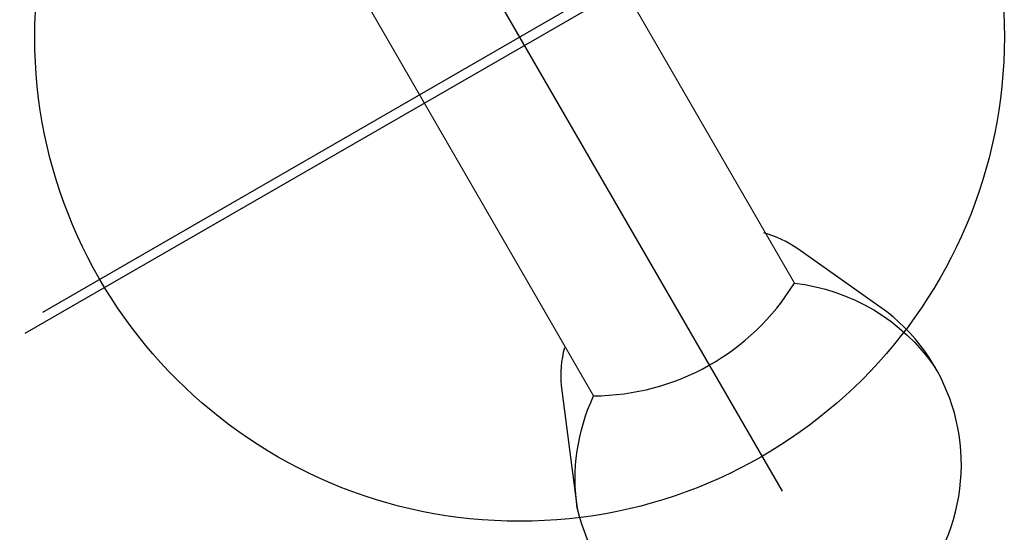
# Model space of a CAD drawing. Extents: x 311 to 913, y -586 to 15.
# Drawn here: x 675 to 685, y -419 to -414 of the extents above; entities that cross this region are included whole.
import ezdxf

# ---------------------------------------------------------------- set-up
doc = ezdxf.new("R2010")
doc.units = 0
doc.header["$MEASUREMENT"] = 0
doc.layers.get('0').update_dxf_attribs({"color": 5, "linetype": 'CONTINUOUS'})
doc.layers.add('FT', color=1, linetype='CONTINUOUS')
doc.layers.add('PHASE-1', color=6, linetype='CONTINUOUS')

# ---------------------------------------------------------------- blocks, each defined once
blk = doc.blocks.new('23694600')
at = {"elevation": -0.002}
for points in [[(58.585, 38.528, 1.413408), (58.423, 42.308), (57.404, 41.838, 0.084704), (57.083, 41.615)], [(57.083, 39.241, 0.084704), (57.404, 39.018), (58.585, 38.528, -0.147344), (57.663, 39.255, 0.259), (57.691, 41.629, -0.217278), (59.167, 42.45)]]:
    blk.add_lwpolyline(points, format="xyb", dxfattribs=at)
at = {"color": 0, "linetype": 'Continuous', "lineweight": 0, "elevation": -0.002}
for points in [[(57.691, 41.629), (52.936, 41.629), (48.891, 41.629, 0.12439), (43.671, 40.086), (14.509, 23.199, 0.267547), (10.875, 16.887), (10.867, 5.604, 0.236892), (10.062, 4, 0.236892), (10.867, 2.396), (10.875, -16.887, 0.267547), (14.509, -23.199), (43.671, -40.086, 0.127201), (48.891, -41.629), (64.417, -41.629)], [(64.428, -39.255), (48.891, -39.255, -0.124848), (44.861, -38.032), (15.699, -21.145, -0.267524), (13.249, -16.887), (13.257, 2.396, 0.236892), (14.062, 4, 0.236892), (13.257, 5.604), (13.249, 16.887, -0.272646), (15.699, 21.145), (44.861, 38.032, -0.124342), (48.891, 39.255), (52.936, 39.255), (57.663, 39.255)]]:
    blk.add_lwpolyline(points, format="xyb", dxfattribs=at)
at = {"layer": 'FT'}
for p, q in [((54.072, 34.767, -0.002), (54.072, 46.125, -0.002)), ((54.171, 34.501, -0.002), (54.171, 45.859, -0.002)), ((48.657, 40.446, -0.002), (59.486, 40.446, -0.002)), ((48.657, 40.446, -0.002), (59.486, 40.446, -0.002))]:
    blk.add_line(p, q, dxfattribs=at)
blk.add_circle((54.072, 40.446, -0.002), 5, dxfattribs=at)
blk.add_circle((54.072, 40.446, -0.002), 5, dxfattribs=at)

msp = doc.modelspace()

# ---------------------------------------------------------------- block references
at = {"layer": 'PHASE-1', "rotation": 300.0049579676162}
msp.add_blockref('23694600', (618.382, -387.484, 72), dxfattribs=at)

doc.saveas('drawing.dxf')
